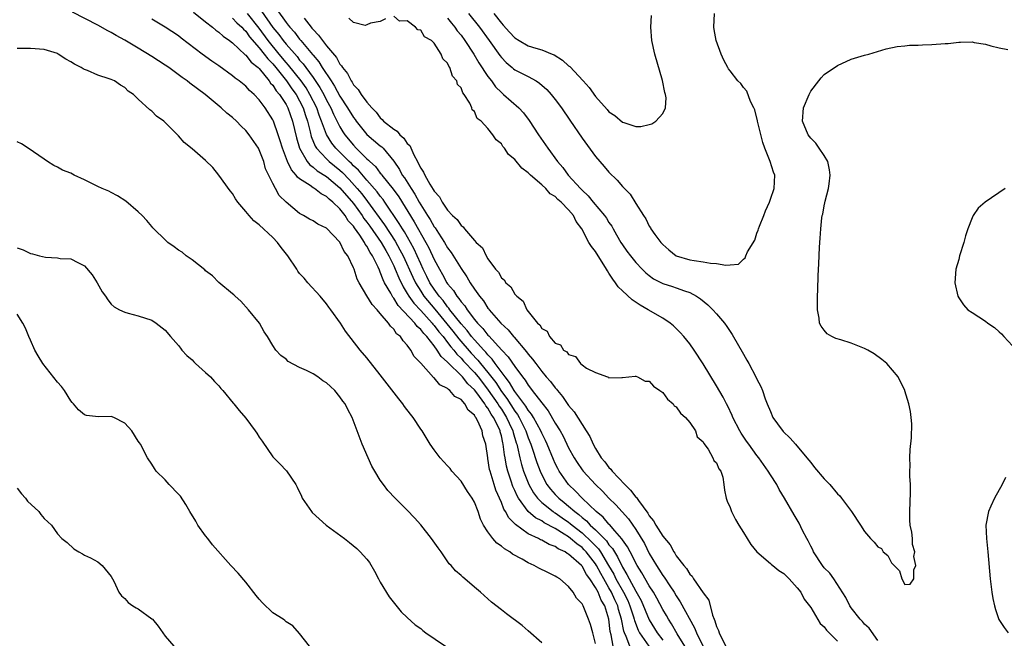
# Model space of a CAD drawing. Units: inches. Extents: x 2526000 to 2529000, y 1557000 to 1560000.
# Drawn here: x 2527677 to 2527824, y 1557778 to 1557870 of the extents above; entities that cross this region are included whole.
import ezdxf

# ---------------------------------------------------------------- set-up
doc = ezdxf.new("R2010")
doc.units = ezdxf.units.IN
doc.header["$MEASUREMENT"] = 0
doc.layers.add('LD25261557_2ft', color=161, linetype='Continuous')

msp = doc.modelspace()

# ---------------------------------------------------------------- linework, layer by layer
at = {"layer": 'LD25261557_2ft'}
for points, elevation in [([(2527715.62, 1557871.62), (2527717, 1557869.68), (2527717.31, 1557869.31), (2527717.53, 1557869), (2527718.24, 1557868.24), (2527719, 1557867.2), (2527719.16, 1557867), (2527720.92, 1557864.92), (2527721, 1557864.81), (2527721.85, 1557863.85), (2527722.37, 1557863), (2527723.67, 1557861), (2527724.21, 1557860.21), (2527725, 1557858.73), (2527726.13, 1557857), (2527727, 1557855.56), (2527727.25, 1557855.25), (2527727.42, 1557855), (2527729, 1557853.02), (2527731, 1557851.35), (2527731.2, 1557851.2), (2527731.42, 1557851), (2527733, 1557849.08), (2527733.83, 1557847.83), (2527734.25, 1557847), (2527734.58, 1557846.58), (2527735.58, 1557845), (2527736.15, 1557844.15), (2527736.76, 1557843), (2527737, 1557842.58), (2527738, 1557841), (2527738.4, 1557840.4), (2527739, 1557839.33), (2527739.15, 1557839.15), (2527739.65, 1557838.35), (2527740.54, 1557837), (2527741, 1557836.19), (2527741.52, 1557835.52), (2527743, 1557833.14), (2527743.88, 1557831.88), (2527744.37, 1557831), (2527745, 1557830.07), (2527745.75, 1557829), (2527746.32, 1557828.32), (2527747, 1557827.25), (2527747.12, 1557827.12), (2527747.2, 1557827), (2527748.91, 1557825), (2527750, 1557824), (2527750.79, 1557823), (2527750.9, 1557822.9), (2527752.75, 1557820.75), (2527753, 1557820.38), (2527753.65, 1557819.66), (2527754.1, 1557819), (2527755, 1557817.8), (2527755.68, 1557817), (2527756.31, 1557816.31), (2527757, 1557815.37), (2527757.19, 1557815.19), (2527757.33, 1557815), (2527758.11, 1557814.12), (2527759, 1557812.77), (2527759.82, 1557811.82), (2527761.62, 1557809), (2527762.14, 1557808.14), (2527762.64, 1557807), (2527763, 1557806.38), (2527763.85, 1557805), (2527764.37, 1557804.37), (2527765, 1557803.56), (2527765.28, 1557803.28), (2527765.48, 1557803), (2527767.35, 1557801), (2527768.19, 1557800.19), (2527769, 1557799.14), (2527769.07, 1557799.07), (2527769.38, 1557798.62), (2527770.77, 1557796.77), (2527771, 1557796.38), (2527771.63, 1557795.63), (2527771.98, 1557795), (2527773, 1557793.33), (2527774.08, 1557792.08), (2527774.65, 1557791), (2527774.81, 1557790.81), (2527775, 1557790.44), (2527776.11, 1557789), (2527776.55, 1557788.55), (2527777, 1557787.71), (2527777.38, 1557787.38), (2527777.58, 1557787), (2527779, 1557784.94), (2527779.83, 1557783.83), (2527780.41, 1557781.59), (2527780.65, 1557781), (2527780.76, 1557780.76), (2527781, 1557779.9), (2527781.31, 1557779.31), (2527781.38, 1557779), (2527781.66, 1557778.34), (2527782.38, 1557777)], 6832), ([(2527765.62, 1557777), (2527765.34, 1557778.66), (2527765.2, 1557779.2), (2527764.99, 1557781), (2527764.36, 1557783), (2527763.84, 1557783.84), (2527763.38, 1557785), (2527763, 1557785.71), (2527762.15, 1557787), (2527761.66, 1557787.66), (2527761, 1557788.91), (2527760.92, 1557789), (2527759, 1557790.69), (2527758.78, 1557790.78), (2527758.49, 1557791), (2527757.46, 1557791.46), (2527757, 1557791.8), (2527756.11, 1557792.11), (2527755, 1557792.76), (2527754.82, 1557792.82), (2527754.51, 1557793), (2527753, 1557793.71), (2527751.08, 1557795.08), (2527751, 1557795.18), (2527750.09, 1557796.09), (2527749.63, 1557797), (2527749.38, 1557797.38), (2527749, 1557798.35), (2527748.18, 1557800.18), (2527747.92, 1557801), (2527747.47, 1557802.53), (2527747.31, 1557803), (2527747.25, 1557803.25), (2527747, 1557804.87), (2527746.97, 1557805), (2527746.68, 1557807), (2527746.26, 1557808.26), (2527746.13, 1557809), (2527745.45, 1557810.55), (2527745.2, 1557811), (2527745.1, 1557811.1), (2527745, 1557811.32), (2527744.06, 1557812.06), (2527743.56, 1557813), (2527743, 1557813.63), (2527742.09, 1557814.09), (2527741.33, 1557815), (2527741.12, 1557815.12), (2527741, 1557815.27), (2527739.83, 1557815.83), (2527739, 1557816.88), (2527738.93, 1557816.93), (2527737, 1557819.05), (2527736.05, 1557820.05), (2527735.53, 1557821), (2527735, 1557821.72), (2527734.38, 1557822.38), (2527734, 1557823), (2527733.43, 1557823.43), (2527733, 1557824.11), (2527732.53, 1557824.53), (2527732.22, 1557825), (2527731, 1557826.45), (2527730.54, 1557827), (2527729.77, 1557827.77), (2527729, 1557829.08), (2527727.83, 1557831), (2527727.55, 1557831.55), (2527727.09, 1557833), (2527727, 1557833.23), (2527726.16, 1557835), (2527725.64, 1557835.64), (2527725, 1557837.03), (2527723, 1557839.13), (2527721.72, 1557839.72), (2527721, 1557840.21), (2527720.47, 1557840.47), (2527719.58, 1557841), (2527719, 1557841.3), (2527717, 1557842.96), (2527715.98, 1557843.98), (2527715.4, 1557845), (2527715, 1557845.75), (2527713.94, 1557847.94), (2527713.66, 1557849), (2527713, 1557850.76), (2527712.88, 1557851), (2527711.52, 1557853), (2527711, 1557853.64), (2527710.29, 1557854.29), (2527709.59, 1557855), (2527709, 1557855.56), (2527708.19, 1557856.19), (2527707.35, 1557857), (2527704.95, 1557859), (2527703.81, 1557859.81), (2527702.67, 1557860.67), (2527702.29, 1557861), (2527701.53, 1557861.53), (2527699.53, 1557863), (2527699, 1557863.35), (2527697, 1557864.62), (2527695, 1557865.87), (2527693, 1557867.05), (2527691.73, 1557867.73), (2527691, 1557868.2), (2527690.46, 1557868.46), (2527689, 1557869.27), (2527685.24, 1557871.24)], 6844), ([(2527768.11, 1557777), (2527767.58, 1557778.42), (2527767.3, 1557779), (2527767.22, 1557779.22), (2527766.87, 1557781), (2527766.44, 1557782.44), (2527766.3, 1557783), (2527765.88, 1557783.88), (2527765.38, 1557785), (2527765, 1557785.67), (2527764.22, 1557787), (2527763.78, 1557787.78), (2527763.14, 1557789), (2527763, 1557789.23), (2527761.63, 1557791), (2527761.33, 1557791.33), (2527761, 1557791.64), (2527760.2, 1557792.2), (2527759.3, 1557793), (2527759, 1557793.24), (2527758.34, 1557793.66), (2527757, 1557794.47), (2527755.35, 1557795.35), (2527755, 1557795.6), (2527754.07, 1557796.07), (2527753, 1557797.03), (2527751.54, 1557799), (2527751.34, 1557799.34), (2527751, 1557800.14), (2527750.72, 1557800.72), (2527750.46, 1557801.54), (2527749.96, 1557803), (2527749.76, 1557803.76), (2527749.55, 1557805), (2527749.45, 1557805.45), (2527749.28, 1557807), (2527749.21, 1557807.21), (2527749, 1557808.25), (2527748.83, 1557808.83), (2527748.81, 1557809), (2527748.66, 1557809.34), (2527747.84, 1557811), (2527747.48, 1557811.48), (2527747, 1557812.36), (2527746.69, 1557812.69), (2527746.54, 1557813), (2527745.36, 1557814.64), (2527745, 1557815.11), (2527743.99, 1557815.99), (2527743.2, 1557817), (2527743, 1557817.21), (2527741.08, 1557819.08), (2527741, 1557819.19), (2527740.03, 1557820.03), (2527739.47, 1557821), (2527739, 1557821.63), (2527737.92, 1557823), (2527737.45, 1557823.45), (2527737, 1557824.08), (2527736.5, 1557824.5), (2527736.15, 1557825), (2527733.64, 1557827.64), (2527733, 1557828.72), (2527732.86, 1557828.86), (2527732.56, 1557829.44), (2527731.64, 1557831), (2527731.42, 1557831.42), (2527731, 1557832.6), (2527730.86, 1557832.86), (2527730.67, 1557833.33), (2527729.83, 1557835), (2527729.48, 1557835.48), (2527729, 1557836.43), (2527728.75, 1557836.75), (2527728.63, 1557837), (2527727.93, 1557838.07), (2527727.15, 1557839.15), (2527727, 1557839.39), (2527726.23, 1557840.23), (2527725.78, 1557841), (2527725, 1557841.99), (2527723.94, 1557843), (2527723.41, 1557843.41), (2527723, 1557843.83), (2527722.21, 1557844.21), (2527721.19, 1557845), (2527721, 1557845.11), (2527720.56, 1557845.44), (2527719, 1557846.47), (2527718.69, 1557846.69), (2527718.51, 1557847), (2527717.78, 1557847.78), (2527717.22, 1557849), (2527716.44, 1557851), (2527716.11, 1557852.11), (2527715.81, 1557853), (2527715.1, 1557855), (2527715, 1557855.22), (2527713.86, 1557857), (2527713, 1557858.18), (2527712.23, 1557859), (2527711.57, 1557859.57), (2527711, 1557860.22), (2527710.02, 1557861), (2527709.41, 1557861.41), (2527709, 1557861.76), (2527707, 1557863.24), (2527705.96, 1557863.96), (2527704.5, 1557865), (2527701.37, 1557867.37), (2527701, 1557867.68), (2527699.02, 1557869), (2527697, 1557870.18)], 6842), ([(2527703.2, 1557871.2), (2527705, 1557869.78), (2527706.03, 1557869), (2527706.55, 1557868.55), (2527707, 1557868.24), (2527707.64, 1557867.64), (2527708.59, 1557867), (2527709, 1557866.68), (2527710.89, 1557864.89), (2527711, 1557864.81), (2527711.79, 1557863.79), (2527712.82, 1557863), (2527713, 1557862.83), (2527714.49, 1557861), (2527714.69, 1557860.69), (2527715, 1557860.38), (2527715.53, 1557859.53), (2527716.02, 1557859), (2527717, 1557857.5), (2527717.27, 1557857), (2527717.95, 1557855), (2527718.53, 1557852.53), (2527718.98, 1557851), (2527720.14, 1557849), (2527720.51, 1557848.51), (2527721, 1557848.17), (2527721.63, 1557847.63), (2527723, 1557846.79), (2527725, 1557845.13), (2527727, 1557842.77), (2527728.3, 1557841), (2527728.57, 1557840.57), (2527729, 1557840.02), (2527729.43, 1557839.43), (2527731.12, 1557837), (2527731.8, 1557835.8), (2527732.27, 1557835), (2527733, 1557833.51), (2527733.23, 1557833), (2527733.74, 1557831.74), (2527734.39, 1557830.39), (2527735, 1557829.43), (2527735.25, 1557829), (2527735.98, 1557827.98), (2527737, 1557826.89), (2527738.72, 1557825), (2527738.83, 1557824.83), (2527739, 1557824.67), (2527739.72, 1557823.72), (2527740.33, 1557823), (2527741, 1557822.14), (2527741.48, 1557821.48), (2527741.91, 1557821), (2527742.37, 1557820.37), (2527743, 1557819.78), (2527743.37, 1557819.37), (2527745, 1557817.65), (2527745.54, 1557817), (2527746.17, 1557816.17), (2527747.06, 1557815.06), (2527748.48, 1557813), (2527748.67, 1557812.67), (2527749, 1557812.21), (2527749.48, 1557811.48), (2527749.78, 1557811), (2527750.15, 1557810.15), (2527750.72, 1557809), (2527750.77, 1557808.77), (2527751.22, 1557807.22), (2527751.3, 1557807), (2527751.42, 1557806.58), (2527751.75, 1557805), (2527752, 1557804), (2527752.31, 1557803), (2527753.1, 1557801), (2527753.78, 1557799.78), (2527754.37, 1557799), (2527755, 1557798.36), (2527756.69, 1557797), (2527756.87, 1557796.87), (2527757, 1557796.8), (2527758.06, 1557796.06), (2527759, 1557795.43), (2527759.25, 1557795.25), (2527759.52, 1557795), (2527761, 1557793.83), (2527762.46, 1557792.46), (2527763, 1557791.89), (2527763.45, 1557791.45), (2527763.75, 1557791), (2527764.95, 1557789), (2527765.7, 1557787.7), (2527766.04, 1557787), (2527767.15, 1557785), (2527767.78, 1557783.78), (2527768.1, 1557783), (2527768.64, 1557781.36), (2527768.75, 1557781), (2527768.79, 1557780.79), (2527769.35, 1557779.35), (2527769.54, 1557779), (2527770.91, 1557777)], 6840), ([(2527709, 1557870.33), (2527709.65, 1557869.65), (2527710.4, 1557869), (2527710.67, 1557868.67), (2527711, 1557868.38), (2527711.56, 1557867.56), (2527713, 1557865.91), (2527713.74, 1557865), (2527714.27, 1557864.27), (2527715, 1557863.54), (2527715.44, 1557863), (2527717.03, 1557861), (2527717.84, 1557859.84), (2527718.47, 1557859), (2527719, 1557858.05), (2527719.52, 1557857), (2527719.86, 1557855.86), (2527720.15, 1557855), (2527720.56, 1557853.44), (2527720.73, 1557852.73), (2527721.31, 1557851.31), (2527721.51, 1557851), (2527723, 1557849.4), (2527723.41, 1557849), (2527725, 1557847.72), (2527725.38, 1557847.38), (2527726.37, 1557846.37), (2527727.58, 1557845), (2527728.23, 1557844.23), (2527729.09, 1557843.09), (2527731.62, 1557839.62), (2527733.2, 1557837.2), (2527733.92, 1557835.92), (2527734.39, 1557835), (2527735.83, 1557831.83), (2527736.22, 1557831), (2527737, 1557829.74), (2527737.48, 1557829), (2527739.09, 1557827.09), (2527741.8, 1557823.8), (2527742.66, 1557822.66), (2527744.52, 1557820.52), (2527745.51, 1557819.51), (2527745.9, 1557819), (2527747, 1557817.66), (2527748.16, 1557816.16), (2527749, 1557814.85), (2527749.81, 1557813.81), (2527751, 1557811.94), (2527751.41, 1557811.41), (2527751.64, 1557811), (2527752.64, 1557809), (2527752.72, 1557808.72), (2527753, 1557807.94), (2527753.39, 1557807), (2527753.6, 1557806.4), (2527754.28, 1557804.28), (2527754.75, 1557803), (2527755, 1557802.46), (2527755.78, 1557801), (2527756.31, 1557800.31), (2527757, 1557799.54), (2527757.52, 1557799), (2527758.35, 1557798.35), (2527759, 1557797.82), (2527759.92, 1557797), (2527760.54, 1557796.54), (2527761, 1557796.13), (2527761.64, 1557795.64), (2527762.21, 1557795), (2527763, 1557794.28), (2527764.63, 1557792.63), (2527765, 1557792.08), (2527765.52, 1557791.52), (2527765.8, 1557791), (2527766.28, 1557790.28), (2527767, 1557788.75), (2527767.67, 1557787.67), (2527768.01, 1557787), (2527769, 1557785.15), (2527769.78, 1557783.78), (2527771, 1557780.93), (2527772.18, 1557779), (2527773, 1557777.91)], 6838), ([(2527776.28, 1557777), (2527775.16, 1557778.84), (2527774.31, 1557780.31), (2527773.84, 1557781), (2527773.54, 1557781.54), (2527773, 1557782.43), (2527772.11, 1557784.11), (2527771.6, 1557785), (2527771, 1557785.95), (2527769.89, 1557787.89), (2527769.19, 1557789), (2527768.14, 1557791), (2527767.76, 1557791.76), (2527767, 1557792.8), (2527766.93, 1557792.93), (2527765.86, 1557794.14), (2527765.07, 1557795.07), (2527765, 1557795.14), (2527764.15, 1557796.15), (2527763.1, 1557797), (2527761, 1557799), (2527760.04, 1557800.04), (2527758.99, 1557801), (2527757.6, 1557803), (2527757.38, 1557803.38), (2527757, 1557804.16), (2527756.74, 1557804.74), (2527755.81, 1557807), (2527755.55, 1557807.55), (2527755, 1557808.64), (2527754.85, 1557809), (2527753.77, 1557811), (2527753.49, 1557811.49), (2527753, 1557812.07), (2527752.66, 1557812.66), (2527751, 1557814.85), (2527750.9, 1557815), (2527750.2, 1557816.2), (2527749.54, 1557817), (2527748.09, 1557819), (2527747.65, 1557819.65), (2527747, 1557820.29), (2527746.69, 1557820.69), (2527746.38, 1557821), (2527745, 1557822.52), (2527744.58, 1557823), (2527743.91, 1557823.91), (2527743, 1557824.89), (2527741.34, 1557827), (2527741.21, 1557827.21), (2527741, 1557827.43), (2527740.35, 1557828.35), (2527739.76, 1557829), (2527739, 1557830.06), (2527738.38, 1557831), (2527737.93, 1557831.93), (2527737.38, 1557833), (2527737, 1557833.81), (2527736.48, 1557835), (2527736.02, 1557836.02), (2527735.48, 1557837), (2527734.58, 1557838.58), (2527734.31, 1557839), (2527733.82, 1557839.82), (2527731.68, 1557843), (2527731.4, 1557843.4), (2527731, 1557843.89), (2527730.53, 1557844.53), (2527729, 1557846.26), (2527727.74, 1557847.74), (2527727, 1557848.4), (2527726.71, 1557848.71), (2527726.38, 1557849), (2527725, 1557850.39), (2527724.37, 1557851), (2527723.77, 1557851.77), (2527723, 1557853.02), (2527722.27, 1557855), (2527721.9, 1557855.9), (2527721.54, 1557857), (2527720.54, 1557859), (2527719.95, 1557859.95), (2527719.21, 1557861), (2527717.36, 1557863.36), (2527717, 1557863.76), (2527715.98, 1557865), (2527714.31, 1557867), (2527713, 1557868.82), (2527711.26, 1557871)], 6836), ([(2527713.35, 1557871.35), (2527715, 1557868.96), (2527715.9, 1557867.9), (2527716.54, 1557867), (2527717, 1557866.45), (2527718.61, 1557864.61), (2527719, 1557864.1), (2527719.53, 1557863.53), (2527719.9, 1557863), (2527721, 1557861.51), (2527722.02, 1557860.02), (2527722.58, 1557859), (2527723, 1557858.14), (2527723.63, 1557857), (2527724.05, 1557856.05), (2527725, 1557854.19), (2527725.44, 1557853.44), (2527725.74, 1557853), (2527727, 1557851.43), (2527727.4, 1557851), (2527729, 1557849.41), (2527729.23, 1557849.23), (2527729.43, 1557849), (2527730.27, 1557848.27), (2527731, 1557847.31), (2527731.15, 1557847.15), (2527731.24, 1557847), (2527732.93, 1557844.93), (2527733.77, 1557843.77), (2527736.05, 1557840.05), (2527737.79, 1557837), (2527738.21, 1557836.21), (2527739, 1557834.48), (2527739.79, 1557833), (2527740.26, 1557832.25), (2527740.9, 1557831), (2527741, 1557830.86), (2527741.86, 1557829.86), (2527742.37, 1557829), (2527742.68, 1557828.68), (2527743, 1557828.17), (2527743.55, 1557827.55), (2527743.89, 1557827), (2527745, 1557825.55), (2527745.45, 1557825), (2527746.23, 1557824.23), (2527747, 1557823.23), (2527747.12, 1557823.12), (2527749.05, 1557821), (2527750.01, 1557820.01), (2527751, 1557818.54), (2527752.14, 1557817), (2527752.53, 1557816.53), (2527753, 1557815.77), (2527753.35, 1557815.35), (2527753.6, 1557815), (2527755, 1557813.14), (2527755.96, 1557811.96), (2527757, 1557810.15), (2527757.72, 1557809), (2527758.19, 1557808.19), (2527759, 1557806.49), (2527759.82, 1557805), (2527760.27, 1557804.27), (2527761, 1557803.2), (2527761.15, 1557803), (2527762.99, 1557801), (2527764.02, 1557800.02), (2527765, 1557799), (2527766.01, 1557798.01), (2527766.96, 1557796.96), (2527767.9, 1557795.9), (2527769, 1557794.34), (2527770.26, 1557792.26), (2527771, 1557790.76), (2527772.05, 1557789), (2527772.43, 1557788.43), (2527773, 1557787.52), (2527773.23, 1557787.23), (2527774.04, 1557785.96), (2527774.68, 1557785), (2527775, 1557784.46), (2527775.6, 1557783.6), (2527777.73, 1557779.73), (2527778, 1557779), (2527778.94, 1557777.06)], 6834), ([(2527719.69, 1557870.31), (2527720.7, 1557869), (2527720.84, 1557868.84), (2527721, 1557868.62), (2527721.82, 1557867.82), (2527722.38, 1557867), (2527723, 1557866.23), (2527724.49, 1557864.49), (2527725, 1557863.5), (2527725.25, 1557863.25), (2527725.36, 1557863), (2527726.1, 1557862.1), (2527726.64, 1557861), (2527726.8, 1557860.8), (2527727, 1557860.42), (2527727.72, 1557859.72), (2527728.15, 1557859), (2527729, 1557857.84), (2527729.73, 1557857), (2527730.37, 1557856.37), (2527731, 1557855.5), (2527731.28, 1557855.28), (2527731.48, 1557855), (2527733, 1557853.81), (2527733.52, 1557853.52), (2527733.9, 1557853), (2527734.5, 1557852.5), (2527735, 1557851.72), (2527735.38, 1557851.38), (2527735.96, 1557850.04), (2527736.51, 1557849), (2527736.7, 1557848.7), (2527737, 1557848.01), (2527737.44, 1557847.44), (2527737.62, 1557847), (2527738.36, 1557845.64), (2527738.87, 1557844.87), (2527739, 1557844.6), (2527739.79, 1557843.79), (2527740.18, 1557843), (2527741, 1557841.79), (2527741.75, 1557841), (2527742.42, 1557840.42), (2527743, 1557839.5), (2527743.31, 1557839.31), (2527743.52, 1557839), (2527745, 1557837.27), (2527745.26, 1557837), (2527746.17, 1557836.17), (2527746.74, 1557835), (2527747, 1557834.55), (2527748.15, 1557833), (2527748.56, 1557832.56), (2527749, 1557831.73), (2527749.42, 1557831.42), (2527749.67, 1557831), (2527750.41, 1557830.41), (2527751, 1557829.33), (2527751.3, 1557829), (2527752.26, 1557828.26), (2527752.79, 1557827), (2527754.39, 1557825), (2527754.73, 1557824.73), (2527755, 1557824.23), (2527755.8, 1557823.8), (2527756.17, 1557823), (2527757, 1557822.05), (2527757.78, 1557821.78), (2527758.26, 1557821), (2527758.74, 1557820.74), (2527759, 1557820.32), (2527760.04, 1557820.04), (2527760.77, 1557819), (2527761, 1557818.81), (2527761.67, 1557818.33), (2527763, 1557817.68), (2527764.78, 1557817), (2527764.95, 1557816.95), (2527765, 1557816.89), (2527766.92, 1557816.92), (2527767, 1557816.9), (2527768.88, 1557817.12), (2527769, 1557817.11), (2527769.24, 1557817), (2527770.39, 1557816.39), (2527771, 1557816.37), (2527771.62, 1557815.62), (2527772.56, 1557815), (2527773, 1557814.69), (2527773.69, 1557813.69), (2527774.54, 1557813), (2527774.7, 1557812.7), (2527775, 1557812.56), (2527775.62, 1557811.62), (2527776.36, 1557811), (2527777, 1557810.26), (2527777.87, 1557809), (2527778.12, 1557808.12), (2527779, 1557807.36), (2527779.11, 1557807.11), (2527779.74, 1557806.26), (2527780.46, 1557805), (2527780.57, 1557804.57), (2527781, 1557804.24), (2527781.35, 1557803.35), (2527781.62, 1557803), (2527781.91, 1557802.09), (2527782.09, 1557801), (2527782.17, 1557800.17), (2527782.41, 1557799), (2527782.57, 1557798.57), (2527783, 1557797.62), (2527783.21, 1557797), (2527783.8, 1557795.8), (2527784.29, 1557795), (2527785, 1557793.91), (2527786.1, 1557792.1), (2527787.01, 1557791), (2527789, 1557789.29), (2527789.15, 1557789.15), (2527789.35, 1557789), (2527790.24, 1557788.24), (2527791, 1557787.81), (2527791.39, 1557787.39), (2527791.81, 1557787), (2527793, 1557785.68), (2527793.52, 1557785), (2527794, 1557784), (2527794.82, 1557783), (2527795, 1557782.73), (2527796.38, 1557780.38), (2527797, 1557779.86), (2527797.35, 1557779.35), (2527797.74, 1557779), (2527799, 1557777.72)], 6830), ([(2527731.78, 1557870.22), (2527731, 1557869.85), (2527729.56, 1557869.56), (2527729, 1557869.32), (2527728.74, 1557869.26), (2527727, 1557869.66), (2527726.33, 1557870.33)], 6828), ([(2527805, 1557777.85), (2527803.68, 1557779.68), (2527803, 1557780.27), (2527802.68, 1557780.68), (2527802.37, 1557781), (2527801, 1557782.71), (2527800.8, 1557783), (2527800.24, 1557784.24), (2527798.42, 1557787), (2527797.83, 1557787.83), (2527797, 1557788.66), (2527796.73, 1557789), (2527795.43, 1557791), (2527795.3, 1557791.3), (2527795, 1557791.87), (2527794.64, 1557792.64), (2527794.42, 1557793), (2527793.8, 1557794.2), (2527793.28, 1557795.28), (2527792.53, 1557796.53), (2527791.11, 1557799), (2527790.3, 1557800.3), (2527789.95, 1557801), (2527789, 1557802.48), (2527788.69, 1557803), (2527787.26, 1557805), (2527787, 1557805.33), (2527785.79, 1557807), (2527785.46, 1557807.46), (2527784.67, 1557808.67), (2527784.47, 1557809), (2527783.43, 1557811), (2527783.3, 1557811.3), (2527782.65, 1557812.65), (2527782.46, 1557813), (2527781.98, 1557813.98), (2527781, 1557815.69), (2527779, 1557818.94), (2527777.66, 1557821), (2527777, 1557821.91), (2527776.15, 1557823), (2527775.61, 1557823.61), (2527774.58, 1557824.58), (2527774.09, 1557825), (2527773, 1557825.74), (2527770.85, 1557827), (2527769.66, 1557827.66), (2527768.45, 1557828.45), (2527767, 1557829.79), (2527766.38, 1557830.38), (2527765.98, 1557831), (2527765.55, 1557831.55), (2527765, 1557832.45), (2527764.77, 1557832.77), (2527764.65, 1557833), (2527763, 1557835.65), (2527762.39, 1557836.39), (2527762.02, 1557837), (2527760.94, 1557839), (2527760.1, 1557840.1), (2527759.72, 1557841), (2527759, 1557841.84), (2527757.88, 1557843), (2527757.4, 1557843.4), (2527757, 1557843.81), (2527756.24, 1557844.24), (2527755.59, 1557845), (2527755, 1557845.55), (2527753.33, 1557847), (2527753, 1557847.34), (2527752.02, 1557848.02), (2527751, 1557849.32), (2527750.07, 1557850.07), (2527749.45, 1557851), (2527749.24, 1557851.24), (2527749, 1557851.63), (2527748.24, 1557852.24), (2527747.74, 1557853), (2527747, 1557853.94), (2527745.98, 1557855), (2527745.42, 1557855.42), (2527745, 1557856.44), (2527744.68, 1557856.68), (2527744.59, 1557857), (2527744.32, 1557857.68), (2527743.47, 1557859), (2527743.25, 1557859.25), (2527743, 1557859.99), (2527742.49, 1557860.49), (2527742.4, 1557861), (2527741.71, 1557861.71), (2527741.35, 1557863), (2527741.18, 1557863.18), (2527741, 1557863.65), (2527740.29, 1557864.29), (2527740.07, 1557865), (2527739, 1557866.62), (2527738.6, 1557867), (2527737.57, 1557867.57), (2527737, 1557868.56), (2527736.58, 1557868.58), (2527736.23, 1557869), (2527735, 1557869.93), (2527733.86, 1557869.86), (2527733, 1557870.63)], 6828), ([(2527741, 1557870.35), (2527741.59, 1557869.59), (2527742.08, 1557869), (2527742.45, 1557868.45), (2527743, 1557867.78), (2527743.57, 1557867), (2527744.88, 1557865), (2527745.67, 1557863.67), (2527747, 1557861.66), (2527747.51, 1557861), (2527748.14, 1557860.14), (2527749, 1557859.26), (2527749.32, 1557859), (2527751.6, 1557857), (2527752.27, 1557856.27), (2527753.14, 1557855.14), (2527754.54, 1557853), (2527755.9, 1557851), (2527757.35, 1557849), (2527758.13, 1557848.13), (2527758.95, 1557847), (2527760.75, 1557845), (2527761, 1557844.74), (2527761.92, 1557843.92), (2527762.65, 1557843), (2527764.34, 1557841), (2527764.61, 1557840.61), (2527765, 1557839.97), (2527765.41, 1557839.41), (2527765.62, 1557839), (2527766.13, 1557838.13), (2527766.77, 1557837), (2527767, 1557836.64), (2527767.68, 1557835.68), (2527768.2, 1557835), (2527769, 1557833.99), (2527769.94, 1557833), (2527770.48, 1557832.48), (2527771, 1557832.06), (2527771.61, 1557831.61), (2527773, 1557830.9), (2527774.44, 1557830.44), (2527775, 1557830.25), (2527776.22, 1557829.78), (2527777, 1557829.55), (2527778.01, 1557829), (2527778.61, 1557828.61), (2527779.7, 1557827.7), (2527780.43, 1557827), (2527781, 1557826.4), (2527782.17, 1557825), (2527782.52, 1557824.52), (2527783, 1557823.77), (2527783.31, 1557823.31), (2527785, 1557820.37), (2527785.52, 1557819.52), (2527785.78, 1557819), (2527786.85, 1557817), (2527787, 1557816.69), (2527787.59, 1557815.59), (2527787.82, 1557815), (2527788.25, 1557813.75), (2527788.54, 1557813), (2527789, 1557811.85), (2527789.38, 1557811), (2527790.04, 1557810.04), (2527790.92, 1557808.92), (2527791.92, 1557807.92), (2527792.76, 1557807), (2527794.44, 1557805), (2527795, 1557804.27), (2527795.57, 1557803.57), (2527797, 1557801.86), (2527797.83, 1557801), (2527799, 1557799.63), (2527799.32, 1557799.32), (2527799.58, 1557799), (2527801.05, 1557797), (2527802.39, 1557795), (2527803, 1557794.03), (2527803.87, 1557793), (2527804.44, 1557792.44), (2527805, 1557791.75), (2527805.5, 1557791.5), (2527805.78, 1557791), (2527806.45, 1557790.45), (2527807, 1557789.4), (2527807.42, 1557789), (2527808.19, 1557788.19), (2527808.55, 1557787), (2527809, 1557786.17), (2527809.81, 1557786.19), (2527810.35, 1557787), (2527810.32, 1557788.32), (2527810.64, 1557789), (2527810.33, 1557790.33), (2527810.47, 1557791), (2527810.13, 1557792.13), (2527810.13, 1557793), (2527810.04, 1557793.96), (2527809.81, 1557795), (2527809.74, 1557795.74), (2527809.73, 1557797), (2527809.84, 1557799.84), (2527809.83, 1557801), (2527809.73, 1557802.27), (2527809.75, 1557803), (2527809.8, 1557803.8), (2527809.74, 1557805), (2527809.78, 1557806.22), (2527809.98, 1557807.98), (2527810.04, 1557810.04), (2527809.95, 1557811), (2527809.86, 1557811.86), (2527809.59, 1557813), (2527809, 1557814.93), (2527808.98, 1557815), (2527807.98, 1557817), (2527806.33, 1557819), (2527805.59, 1557819.59), (2527804.44, 1557820.44), (2527803.51, 1557821), (2527803, 1557821.25), (2527801, 1557822.02), (2527799.49, 1557822.51), (2527798.73, 1557822.73), (2527798.15, 1557823), (2527797.43, 1557823.43), (2527797, 1557823.94), (2527796.53, 1557824.53), (2527796.32, 1557825), (2527796.24, 1557825.76), (2527796.03, 1557827), (2527796, 1557828), (2527796.02, 1557829), (2527796.06, 1557829.94), (2527796.1, 1557832.1), (2527796.2, 1557833.8), (2527796.29, 1557836.29), (2527796.39, 1557837.61), (2527796.48, 1557839), (2527796.65, 1557840.65), (2527796.71, 1557841), (2527796.79, 1557841.21), (2527797, 1557842.42), (2527797.11, 1557842.89), (2527797.14, 1557843.14), (2527797.65, 1557845), (2527797.73, 1557845.73), (2527797.91, 1557847), (2527797.81, 1557847.81), (2527797.52, 1557849), (2527797, 1557849.92), (2527796.27, 1557851), (2527795.74, 1557851.74), (2527795, 1557852.47), (2527794.61, 1557853), (2527793.78, 1557855), (2527793.92, 1557857), (2527794.75, 1557859), (2527795, 1557859.49), (2527796.2, 1557861), (2527796.54, 1557861.46), (2527797, 1557861.94), (2527799, 1557863.31), (2527801, 1557864.21), (2527803, 1557864.83), (2527803.62, 1557865), (2527806.23, 1557865.77), (2527807.87, 1557866.13), (2527809, 1557866.22), (2527809.69, 1557866.31), (2527811, 1557866.3), (2527811.64, 1557866.36), (2527813, 1557866.39), (2527815, 1557866.58), (2527815.42, 1557866.58), (2527817, 1557866.78), (2527817.25, 1557866.75), (2527819, 1557866.81), (2527819.28, 1557866.72), (2527821, 1557866.46), (2527821.79, 1557866.21), (2527823, 1557865.9), (2527824.33, 1557865.67)], 6826), ([(2527744.13, 1557871), (2527745.74, 1557869), (2527747.19, 1557867), (2527748.76, 1557864.76), (2527749, 1557864.46), (2527749.72, 1557863.72), (2527750.6, 1557863), (2527750.81, 1557862.81), (2527751, 1557862.67), (2527753, 1557861.64), (2527754.15, 1557861), (2527754.67, 1557860.67), (2527755.74, 1557859.74), (2527756.41, 1557859), (2527757, 1557858.26), (2527757.92, 1557857), (2527759.16, 1557855.16), (2527761, 1557852.48), (2527763, 1557849.79), (2527764.29, 1557848.29), (2527765, 1557847.45), (2527766.24, 1557846.24), (2527767, 1557845.31), (2527768.17, 1557844.17), (2527769, 1557842.77), (2527770.11, 1557841), (2527770.49, 1557840.49), (2527771, 1557839.4), (2527771.18, 1557839.18), (2527771.24, 1557839), (2527771.83, 1557838.17), (2527772.72, 1557837), (2527773, 1557836.7), (2527773.88, 1557835.88), (2527775, 1557835), (2527777, 1557834.42), (2527777.69, 1557834.31), (2527779, 1557834.12), (2527780.1, 1557833.9), (2527781, 1557833.86), (2527782.4, 1557833.6), (2527783, 1557833.69), (2527784.24, 1557833.76), (2527785, 1557834.5), (2527785.27, 1557834.73), (2527785.34, 1557835), (2527785.58, 1557835.58), (2527786.68, 1557837.32), (2527787, 1557838.37), (2527787.2, 1557838.8), (2527787.24, 1557839), (2527787.39, 1557839.39), (2527788.04, 1557841), (2527788.29, 1557841.71), (2527788.85, 1557843), (2527789, 1557843.45), (2527789.58, 1557845), (2527789.65, 1557847), (2527789.46, 1557847.46), (2527788.99, 1557849.01), (2527788.18, 1557851), (2527787.86, 1557851.86), (2527787.1, 1557855), (2527787.09, 1557855.09), (2527786.68, 1557856.68), (2527786.55, 1557857), (2527786.06, 1557857.94), (2527785.5, 1557859.5), (2527785, 1557860.04), (2527784.6, 1557860.6), (2527784.17, 1557861), (2527783, 1557862.49), (2527782.79, 1557862.79), (2527782.67, 1557863), (2527782.09, 1557864.09), (2527781.69, 1557865), (2527780.96, 1557867), (2527780.65, 1557868.65), (2527780.6, 1557869), (2527780.68, 1557871)], 6824), ([(2527747.86, 1557871), (2527749, 1557869.59), (2527749.29, 1557869.29), (2527750.23, 1557868.23), (2527751, 1557867.41), (2527751.64, 1557867), (2527753, 1557866.22), (2527754.14, 1557865.86), (2527755, 1557865.61), (2527756.54, 1557865), (2527756.86, 1557864.86), (2527758.09, 1557864.09), (2527759, 1557863.26), (2527759.16, 1557863.16), (2527761.17, 1557861), (2527762.03, 1557860.03), (2527763, 1557858.69), (2527764.74, 1557856.74), (2527765, 1557856.43), (2527765.87, 1557855.87), (2527767, 1557854.89), (2527767.19, 1557854.81), (2527769, 1557854.24), (2527769.76, 1557854.24), (2527771, 1557854.5), (2527771.38, 1557854.62), (2527771.97, 1557855), (2527773, 1557856.16), (2527773.42, 1557857), (2527773.5, 1557858.5), (2527773.4, 1557859), (2527773.29, 1557859.29), (2527772.96, 1557861.04), (2527771.8, 1557865), (2527771.36, 1557867), (2527771.22, 1557869), (2527771.3, 1557870.7)], 6822), ([(2527763, 1557777.38), (2527762.58, 1557779), (2527762.24, 1557780.24), (2527761.98, 1557781), (2527761.28, 1557782.72), (2527761.15, 1557783), (2527761.09, 1557783.09), (2527761, 1557783.3), (2527760.15, 1557784.15), (2527759.66, 1557785), (2527759, 1557785.87), (2527757.68, 1557787), (2527757.24, 1557787.24), (2527757, 1557787.41), (2527755.92, 1557787.92), (2527754.59, 1557788.59), (2527753.87, 1557789), (2527753, 1557789.38), (2527752.09, 1557789.91), (2527750.67, 1557790.67), (2527750.24, 1557791), (2527749.45, 1557791.45), (2527749, 1557791.86), (2527748.31, 1557792.31), (2527747.72, 1557793), (2527747, 1557794), (2527746.36, 1557795), (2527745.88, 1557795.88), (2527745.54, 1557797), (2527745, 1557798.42), (2527744.68, 1557799), (2527743.98, 1557799.98), (2527743, 1557801.52), (2527741.65, 1557803), (2527741.38, 1557803.38), (2527741, 1557803.8), (2527739.89, 1557805), (2527739, 1557806.17), (2527738.4, 1557807), (2527737.2, 1557809), (2527737, 1557809.27), (2527735.88, 1557811), (2527735.48, 1557811.48), (2527734.6, 1557812.6), (2527734.33, 1557813), (2527733.73, 1557813.73), (2527732, 1557816), (2527731, 1557817.33), (2527729, 1557819.83), (2527728, 1557821), (2527725.82, 1557823.82), (2527725.09, 1557825), (2527723.64, 1557827), (2527723.36, 1557827.36), (2527723, 1557827.87), (2527722.04, 1557829), (2527720.24, 1557831), (2527719.67, 1557831.67), (2527719, 1557832.38), (2527718.73, 1557832.73), (2527718.57, 1557833), (2527717.24, 1557835), (2527716.24, 1557836.24), (2527715.69, 1557837), (2527715, 1557837.71), (2527713, 1557839.62), (2527712.21, 1557840.21), (2527711.48, 1557841), (2527711, 1557841.6), (2527709.8, 1557843), (2527709.48, 1557843.48), (2527709, 1557844.26), (2527708.66, 1557844.66), (2527707.01, 1557847.01), (2527706.11, 1557848.11), (2527705, 1557849.18), (2527703, 1557850.9), (2527701.85, 1557851.85), (2527701, 1557852.85), (2527699, 1557854.82), (2527698.79, 1557855), (2527697.74, 1557855.74), (2527697, 1557856.52), (2527696.72, 1557856.72), (2527695, 1557858.28), (2527694.28, 1557859), (2527693.5, 1557859.5), (2527693, 1557860), (2527692.38, 1557860.38), (2527691.46, 1557861), (2527691, 1557861.2), (2527690.69, 1557861.31), (2527689, 1557861.85), (2527687.46, 1557862.54), (2527687, 1557862.72), (2527686.81, 1557862.81), (2527686.53, 1557863), (2527685.51, 1557863.51), (2527685, 1557863.85), (2527684.25, 1557864.25), (2527683.11, 1557865), (2527683, 1557865.06), (2527681, 1557865.68), (2527679, 1557865.81), (2527678.2, 1557865.8), (2527677, 1557865.81)], 6846), ([(2527755, 1557777.48), (2527753, 1557779.29), (2527752.07, 1557780.07), (2527749.78, 1557781.78), (2527749, 1557782.38), (2527747.55, 1557783.55), (2527745.89, 1557785), (2527745, 1557785.75), (2527743.59, 1557787), (2527743.25, 1557787.25), (2527743, 1557787.5), (2527742.2, 1557788.2), (2527741.53, 1557789), (2527741.25, 1557789.25), (2527740.03, 1557791), (2527739.59, 1557791.59), (2527738.63, 1557793), (2527737.01, 1557795.01), (2527736.08, 1557796.08), (2527735, 1557797.19), (2527733.22, 1557799), (2527732.14, 1557800.14), (2527731.47, 1557801), (2527731, 1557801.69), (2527730.19, 1557803), (2527729.75, 1557803.75), (2527729.18, 1557805), (2527728.31, 1557807), (2527727.58, 1557809), (2527726.81, 1557811), (2527726.15, 1557812.15), (2527725.75, 1557813), (2527725.42, 1557813.42), (2527725, 1557814.07), (2527724.22, 1557815), (2527723.58, 1557815.58), (2527723, 1557816.15), (2527722.45, 1557816.45), (2527721.69, 1557817), (2527721, 1557817.45), (2527720.02, 1557817.98), (2527719, 1557818.42), (2527717.31, 1557819.31), (2527717, 1557819.63), (2527716.19, 1557820.19), (2527715.44, 1557821), (2527715, 1557821.67), (2527714.21, 1557823), (2527713.73, 1557823.73), (2527713.04, 1557825), (2527711.42, 1557827), (2527710.27, 1557828.27), (2527709.4, 1557829), (2527709.2, 1557829.2), (2527709, 1557829.35), (2527707, 1557831.05), (2527706.05, 1557832.05), (2527705, 1557832.8), (2527704.9, 1557832.9), (2527703, 1557834.4), (2527702.15, 1557835), (2527701.54, 1557835.54), (2527701, 1557835.87), (2527700.36, 1557836.36), (2527699.39, 1557837), (2527699, 1557837.36), (2527697.33, 1557839), (2527697.18, 1557839.18), (2527697, 1557839.36), (2527696.26, 1557840.26), (2527695.61, 1557841), (2527695, 1557841.56), (2527693.15, 1557843.15), (2527691.93, 1557843.93), (2527691, 1557844.43), (2527690.62, 1557844.62), (2527689.66, 1557845), (2527689, 1557845.31), (2527687, 1557846.3), (2527685.49, 1557847), (2527685, 1557847.27), (2527683.76, 1557847.76), (2527683, 1557848.2), (2527682.43, 1557848.43), (2527681.53, 1557849), (2527681, 1557849.39), (2527678.62, 1557851), (2527677.63, 1557851.63), (2527677, 1557851.97)], 6848), ([(2527823.91, 1557845), (2527820.92, 1557843), (2527819.92, 1557842.08), (2527819.15, 1557841), (2527819, 1557840.67), (2527818.35, 1557839), (2527818.03, 1557837.97), (2527817.75, 1557837), (2527817.13, 1557835), (2527817, 1557834.48), (2527816.58, 1557833), (2527816.41, 1557831), (2527816.85, 1557829), (2527817, 1557828.75), (2527817.72, 1557827.72), (2527818.35, 1557827), (2527819, 1557826.59), (2527821, 1557825.29), (2527821.35, 1557825), (2527822.33, 1557824.33), (2527823, 1557823.72), (2527823.39, 1557823.39), (2527823.72, 1557823), (2527825, 1557821.65)], 6828), ([(2527677, 1557836.19), (2527677.9, 1557835.9), (2527679, 1557835.33), (2527679.3, 1557835.3), (2527680.31, 1557835), (2527681.19, 1557834.81), (2527683, 1557834.72), (2527683.38, 1557834.62), (2527685, 1557834.58), (2527686.01, 1557833.99), (2527687, 1557833.54), (2527688.16, 1557832.16), (2527688.9, 1557831), (2527689.66, 1557829.66), (2527690.14, 1557829), (2527690.46, 1557828.46), (2527691, 1557827.84), (2527691.43, 1557827.43), (2527692.22, 1557827), (2527693, 1557826.61), (2527693.5, 1557826.5), (2527695, 1557826.11), (2527697, 1557825.45), (2527697.69, 1557825), (2527699, 1557823.95), (2527699.8, 1557823), (2527701, 1557821.67), (2527701.27, 1557821.27), (2527701.49, 1557821), (2527702.21, 1557820.21), (2527703, 1557819.54), (2527703.25, 1557819.25), (2527703.52, 1557819), (2527705, 1557817.69), (2527705.75, 1557817), (2527706.33, 1557816.33), (2527707, 1557815.69), (2527707.3, 1557815.3), (2527707.58, 1557815), (2527709.12, 1557813.12), (2527709.24, 1557813), (2527710.01, 1557812.01), (2527711, 1557810.89), (2527712.4, 1557809), (2527712.64, 1557808.64), (2527713, 1557808.06), (2527713.45, 1557807.45), (2527715, 1557805.15), (2527716.08, 1557804.08), (2527717.05, 1557803.05), (2527718.42, 1557801), (2527718.64, 1557800.64), (2527719.29, 1557799.29), (2527719.39, 1557799), (2527720.75, 1557797), (2527720.87, 1557796.87), (2527721.9, 1557795.9), (2527722.96, 1557795), (2527725.66, 1557793), (2527726.41, 1557792.41), (2527727.5, 1557791.5), (2527728.02, 1557791), (2527729, 1557789.91), (2527729.41, 1557789.41), (2527730.15, 1557788.15), (2527730.74, 1557787), (2527731, 1557786.52), (2527732.31, 1557784.31), (2527734.09, 1557782.09), (2527735, 1557781.28), (2527736.17, 1557780.17), (2527737, 1557779.61), (2527737.33, 1557779.33), (2527737.77, 1557779), (2527742.06, 1557776.06)], 6850), ([(2527720.49, 1557777), (2527719, 1557778.89), (2527718.01, 1557780.01), (2527717, 1557780.6), (2527716.81, 1557780.81), (2527716.56, 1557781), (2527715, 1557781.97), (2527713.46, 1557783.46), (2527713, 1557783.96), (2527712.52, 1557784.52), (2527711, 1557786.53), (2527709.87, 1557787.87), (2527708.77, 1557789), (2527706.04, 1557792.04), (2527705.36, 1557793), (2527705, 1557793.41), (2527703.86, 1557795), (2527703.55, 1557795.55), (2527702.66, 1557797), (2527702.06, 1557798.06), (2527701.28, 1557799.28), (2527701, 1557799.61), (2527699.61, 1557801), (2527699, 1557801.73), (2527697.66, 1557803), (2527697.42, 1557803.42), (2527697, 1557804.02), (2527696.4, 1557805), (2527695.33, 1557807), (2527695.19, 1557807.19), (2527695, 1557807.48), (2527694.07, 1557809), (2527693, 1557810.15), (2527691.36, 1557811), (2527691, 1557811.12), (2527689.08, 1557811.08), (2527687.29, 1557811.29), (2527687, 1557811.39), (2527686.12, 1557812.12), (2527685.39, 1557813), (2527685.2, 1557813.2), (2527685, 1557813.44), (2527684.04, 1557815), (2527683.6, 1557815.6), (2527683, 1557816.24), (2527680.81, 1557819), (2527680.12, 1557820.12), (2527679.61, 1557821), (2527679, 1557822.49), (2527678.73, 1557823), (2527678.24, 1557824.24), (2527677.86, 1557825), (2527677, 1557826.32)], 6852), ([(2527823.95, 1557802.05), (2527823.45, 1557801), (2527822.33, 1557799), (2527821.79, 1557797.79), (2527821.41, 1557797), (2527821.04, 1557795), (2527821.12, 1557793), (2527821.33, 1557791), (2527821.67, 1557787), (2527821.95, 1557785), (2527822.1, 1557784.1), (2527822.33, 1557783), (2527822.46, 1557782.46), (2527822.98, 1557780.98), (2527823.75, 1557779.75), (2527824.37, 1557779)], 6828), ([(2527677, 1557800.49), (2527677.63, 1557799.63), (2527678.23, 1557799), (2527678.56, 1557798.56), (2527680.2, 1557797), (2527680.54, 1557796.54), (2527681, 1557795.96), (2527682.11, 1557795), (2527683, 1557793.7), (2527683.66, 1557793), (2527684.42, 1557792.42), (2527685.44, 1557791.44), (2527686.15, 1557791), (2527686.71, 1557790.71), (2527687, 1557790.54), (2527687.9, 1557790.1), (2527689, 1557789.51), (2527689.65, 1557789), (2527691, 1557787.34), (2527691.36, 1557786.64), (2527692.11, 1557785), (2527692.49, 1557784.49), (2527693, 1557784.09), (2527693.5, 1557783.5), (2527694.2, 1557783), (2527694.68, 1557782.68), (2527695, 1557782.53), (2527697, 1557781.08), (2527697.1, 1557781), (2527697.97, 1557779.97), (2527699, 1557778.49), (2527700.3, 1557777)], 6854)]:
    msp.add_lwpolyline(points, dxfattribs=dict(at, elevation=elevation))

doc.saveas('drawing.dxf')
